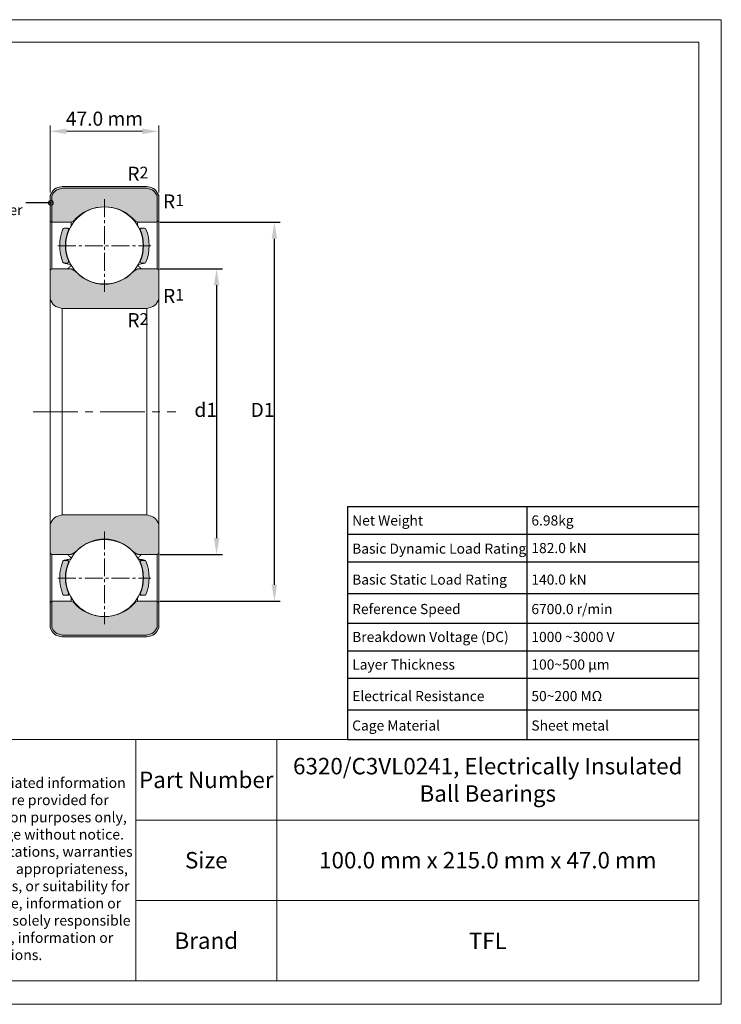
# Model space of a CAD drawing. Units: millimetres. Extents: x 2457 to 2744, y 1109 to 1319.
# Drawn here: x 2594 to 2744, y 1109 to 1319 of the extents above; entities that cross this region are included whole.
import ezdxf
from ezdxf import colors
from ezdxf.entities.mleader import LeaderData, LeaderLine
from ezdxf.math import Vec2, Vec3

# ---------------------------------------------------------------- set-up
doc = ezdxf.new("R2010")
doc.units = ezdxf.units.MM
doc.linetypes.add('CENTER2', pattern=[28.575000000000003, 19.05, -3.175, 3.175, -3.175])
doc.layers.add('6文字层', color=3, linetype='Continuous')
for name, color, linetype, lineweight in [('中心线', 30, 'CENTER2', 13), ('剖面线', 130, 'Continuous', 13), ('标注', 18, 'Continuous', 13), ('粗实线', 7, 'Continuous', 20)]:
    doc.layers.add(name, color=color, linetype=linetype, lineweight=lineweight)
doc.layers.add('隐藏', color=7, linetype='Continuous', true_color=0x000000)
doc.styles.get("Standard").update_dxf_attribs({"font": 'arial.ttf'})
doc.styles.add('标准', font='bahnschrift.ttf', dxfattribs={"height": 3})
doc.dimstyles.new('标注样式1', dxfattribs={"dimtxt": 3, "dimasz": 3.5, "dimexe": 1.25, "dimexo": 0.625, "dimgap": 0.8, "dimtad": 3, "dimtih": 1, "dimtoh": 1, "dimdec": 3, "dimdsep": 46, "dimtxsty": '标准', "dimcen": 0, "dimadec": 0, "dimazin": 0, "dimtol": 1, "dimtm": 1e-09, "dimtfac": 0.7070000000000001, "dimtdec": 3, "dimtmove": 0, "dimatfit": 3, "dimfxl": 1, "dimtfill": 1, "dimarcsym": 0})

# ---------------------------------------------------------------- blocks, each defined once
blk = doc.blocks.new('*D31')
at = {"layer": 'Defpoints', "color": 0, "transparency": 16777216}
for p in [(2623.654498918522, 1266.087572782089), (2623.654498918522, 1205.205987055579), (2636.358144883879, 1205.205987055579)]:
    blk.add_point(p, dxfattribs=at)
at = {"layer": '粗实线', "color": 0, "lineweight": -2, "transparency": 16777216}
for p, q in [((2624.279498918522, 1266.087572782089), (2637.608144883879, 1266.087572782089)), ((2636.358144883879, 1262.587572782089), (2636.358144883879, 1208.705987055579)), ((2624.279498918522, 1205.205987055579), (2637.608144883879, 1205.205987055579))]:
    blk.add_line(p, q, dxfattribs=at)
at = {"layer": '粗实线', "color": 0, "transparency": 16777216}
for points in [[(2635.774811550545, 1262.587572782089), (2636.941478217212, 1262.587572782089), (2636.358144883879, 1266.087572782089)], [(2635.774811550545, 1208.705987055579), (2636.941478217212, 1208.705987055579), (2636.358144883879, 1205.205987055579)]]:
    blk.add_solid(points, dxfattribs=at)
at = {"layer": '粗实线', "color": 0, "transparency": 16777216, "insert": (2634.036480509738, 1235.646779918833), "char_height": 3, "attachment_point": 5, "style": '标准', "bg_fill": 3, "box_fill_scale": 1.1, "bg_fill_color": 256, "bg_fill_true_color": 13158600, "bg_fill_transparency": 0}
blk.add_mtext('d1', dxfattribs=at)
blk = doc.blocks.new('*D32')
at = {"layer": 'Defpoints', "color": 0, "transparency": 16777216}
for p in [(2623.654498918521, 1276.005987055579), (2648.669607068058, 1276.005987055579), (2623.654498918521, 1195.285987055579)]:
    blk.add_point(p, dxfattribs=at)
at = {"layer": '粗实线', "color": 0, "lineweight": -2, "transparency": 16777216}
for p, q in [((2624.279498918521, 1276.005987055579), (2649.919607068058, 1276.005987055579)), ((2648.669607068058, 1198.785987055579), (2648.669607068058, 1272.505987055579)), ((2624.279498918521, 1195.285987055579), (2649.919607068058, 1195.285987055579))]:
    blk.add_line(p, q, dxfattribs=at)
at = {"layer": '粗实线', "color": 0, "transparency": 16777216}
for points in [[(2648.086273734724, 1272.505987055579), (2649.252940401391, 1272.505987055579), (2648.669607068058, 1276.005987055579)], [(2648.086273734724, 1198.785987055579), (2649.252940401391, 1198.785987055579), (2648.669607068058, 1195.285987055579)]]:
    blk.add_solid(points, dxfattribs=at)
at = {"layer": '粗实线', "color": 0, "transparency": 16777216, "insert": (2646.151931689791, 1235.645987055578), "char_height": 3, "attachment_point": 5, "style": '标准', "bg_fill": 3, "box_fill_scale": 1.1, "bg_fill_color": 256, "bg_fill_true_color": 13158600, "bg_fill_transparency": 0}
blk.add_mtext('D1', dxfattribs=at)
blk = doc.blocks.new('_DotSmall')
at = {"color": 0, "linetype": 'ByBlock', "const_width": 0.5}
blk.add_lwpolyline([(-0.0625, 0, 1), (0.0625, 0, 1)], format="xyb", close=True, dxfattribs=at)

msp = doc.modelspace()

# ---------------------------------------------------------------- hatches: boundary and pattern name
at = {"layer": '剖面线', "linetype": 'Continuous', "lineweight": 13}
h = msp.add_hatch(color=1, dxfattribs=at)
edge = h.paths.add_edge_path(flags=0)
edge.add_line((2601.275836718861, 1188.83620857824), (2600.854498918521, 1189.565987055579))
edge.add_line((2600.854498918521, 1189.565987055579), (2600.854498918521, 1194.885987055579))
edge.add_arc((2601.460454581124, 1194.680031392975), 0.6400000000000043, 108.77216255191439, 161.2278374480881, ccw=False)
edge.add_line((2601.25449891852, 1195.285987055579), (2601.25449891852, 1189.673166732551))
edge.add_line((2601.25449891852, 1189.673166732551), (2601.622246880374, 1189.03620857824))
edge.add_arc((2603.007887526429, 1189.83620857824), 1.599999999999991, 209.9999999999996, 254.9999999999993)
edge.add_line((2602.593777054266, 1188.290727256178), (2603.507159917555, 1188.045987055579))
edge.add_line((2603.507159917556, 1188.045987055579), (2621.401837919486, 1188.045987055579))
edge.add_line((2621.401837919485, 1188.045987055579), (2622.315220782775, 1188.290727256178))
edge.add_arc((2621.901110310612, 1189.83620857824), 1.599999999999991, 284.9999999999998, 329.9999999999998)
edge.add_line((2623.286750956667, 1189.03620857824), (2623.654498918521, 1189.673166732551))
edge.add_line((2623.654498918521, 1189.673166732551), (2623.654498918521, 1195.285987055579))
edge.add_arc((2623.448543255917, 1194.680031392975), 0.6400000000000043, 18.772162551912515, 71.22783744808629, ccw=False)
edge.add_line((2624.05449891852, 1194.885987055579), (2624.05449891852, 1189.565987055579))
edge.add_line((2624.05449891852, 1189.565987055579), (2623.63316111818, 1188.83620857824))
edge.add_arc((2621.901110310612, 1189.83620857824), 2.000000000000001, 285.0000000000006, 329.9999999999998, ccw=False)
edge.add_line((2622.418748400817, 1187.904356925662), (2621.454498918521, 1187.645987055579))
edge.add_line((2621.454498918521, 1187.645987055579), (2603.454498918521, 1187.645987055579))
edge.add_line((2603.454498918521, 1187.645987055579), (2602.490249436225, 1187.904356925662))
edge.add_arc((2603.007887526429, 1189.83620857824), 2.000000000000001, 210, 254.9999999999999, ccw=False)
edge = h.paths.add_edge_path(flags=0)
edge.add_line((2621.454498918521, 1283.645987055579), (2622.418748400817, 1283.387617185495))
edge.add_arc((2621.901110310612, 1281.455765532917), 2.000000000000001, 30.000000000000227, 74.99999999999932, ccw=False)
edge.add_line((2623.63316111818, 1282.455765532917), (2624.05449891852, 1281.725987055579))
edge.add_line((2624.05449891852, 1281.725987055579), (2624.05449891852, 1276.405987055579))
edge.add_arc((2623.448543255917, 1276.611942718182), 0.6400000000000043, 288.7721625519137, 341.22783744808754, ccw=False)
edge.add_line((2623.654498918521, 1276.005987055579), (2623.654498918521, 1281.618807378606))
edge.add_line((2623.654498918521, 1281.618807378606), (2623.286750956667, 1282.255765532917))
edge.add_arc((2621.901110310612, 1281.455765532917), 1.599999999999991, 30.00000000000017, 75.00000000000021)
edge.add_line((2622.315220782776, 1283.00124685498), (2621.401837919486, 1283.245987055579))
edge.add_line((2621.401837919485, 1283.245987055579), (2603.507159917555, 1283.245987055579))
edge.add_line((2603.507159917556, 1283.245987055579), (2602.593777054266, 1283.00124685498))
edge.add_arc((2603.007887526429, 1281.455765532917), 1.599999999999991, 105.0000000000006, 150.0000000000004)
edge.add_line((2601.622246880374, 1282.255765532917), (2601.25449891852, 1281.618807378607))
edge.add_line((2601.25449891852, 1281.618807378606), (2601.25449891852, 1276.005987055579))
edge.add_arc((2601.460454581124, 1276.611942718182), 0.6400000000000043, 198.7721625519119, 251.2278374480856, ccw=False)
edge.add_line((2600.854498918521, 1276.405987055579), (2600.854498918521, 1281.725987055579))
edge.add_line((2600.854498918521, 1281.725987055579), (2601.275836718861, 1282.455765532917))
edge.add_arc((2603.007887526429, 1281.455765532917), 2.000000000000001, 105.00000000000011, 150, ccw=False)
edge.add_line((2602.490249436225, 1283.387617185495), (2603.454498918521, 1283.645987055579))
edge.add_line((2603.454498918521, 1283.645987055579), (2621.454498918521, 1283.645987055579))
at = {"layer": '剖面线', "linetype": 'Continuous', "lineweight": 13, "true_color": 0x99d6ea}
h = msp.add_hatch(color=141, dxfattribs=at)
edge = h.paths.add_edge_path(flags=0)
edge.add_line((2619.04778242148, 1276.265197375239), (2619.52778242148, 1276.005987055579))
edge.add_line((2619.52778242148, 1276.005987055579), (2623.65449891852, 1276.005987055579))
edge.add_line((2623.654498918521, 1276.005987055579), (2623.654498918521, 1281.618807378606))
edge.add_line((2623.654498918521, 1281.618807378606), (2623.286750956667, 1282.255765532917))
edge.add_arc((2621.901110310612, 1281.455765532917), 1.599999999999991, 30.00000000000017, 75.00000000000021)
edge.add_line((2622.315220782776, 1283.00124685498), (2621.401837919486, 1283.245987055579))
edge.add_line((2621.401837919485, 1283.245987055579), (2603.507159917555, 1283.245987055579))
edge.add_line((2603.507159917556, 1283.245987055579), (2602.593777054266, 1283.00124685498))
edge.add_arc((2603.007887526429, 1281.455765532917), 1.599999999999991, 105.0000000000001, 150.0000000000004)
edge.add_line((2601.622246880374, 1282.255765532917), (2601.25449891852, 1281.618807378607))
edge.add_line((2601.25449891852, 1281.618807378606), (2601.25449891852, 1276.005987055579))
edge.add_line((2601.25449891852, 1276.005987055579), (2605.38121541556, 1276.005987055579))
edge.add_line((2605.381215415561, 1276.005987055579), (2605.861215415561, 1276.265197375239))
edge.add_arc((2612.454498918521, 1270.644387055579), 8.664, 40.44777377537531, 139.5522262246247, ccw=False)
edge = h.paths.add_edge_path(flags=0)
edge.add_line((2623.654498918521, 1189.673166732551), (2623.654498918521, 1195.285987055579))
edge.add_line((2623.654498918521, 1195.285987055579), (2619.527782421481, 1195.285987055579))
edge.add_line((2619.52778242148, 1195.285987055579), (2619.04778242148, 1195.026776735919))
edge.add_arc((2612.454498918521, 1200.647587055579), 8.664, 220.4477737753754, 319.55222622462463, ccw=False)
edge.add_line((2605.861215415561, 1195.026776735919), (2605.381215415561, 1195.285987055579))
edge.add_line((2605.381215415561, 1195.285987055579), (2601.254498918521, 1195.285987055579))
edge.add_line((2601.25449891852, 1195.285987055579), (2601.25449891852, 1189.673166732551))
edge.add_line((2601.25449891852, 1189.673166732551), (2601.622246880374, 1189.03620857824))
edge.add_arc((2603.007887526429, 1189.83620857824), 1.599999999999991, 209.9999999999996, 254.9999999999998)
edge.add_line((2602.593777054266, 1188.290727256178), (2603.507159917555, 1188.045987055579))
edge.add_line((2603.507159917556, 1188.045987055579), (2621.401837919486, 1188.045987055579))
edge.add_line((2621.401837919485, 1188.045987055579), (2622.315220782775, 1188.290727256178))
edge.add_arc((2621.901110310612, 1189.83620857824), 1.599999999999991, 284.9999999999998, 329.9999999999998)
edge.add_line((2623.286750956667, 1189.03620857824), (2623.654498918521, 1189.673166732551))
h = msp.add_hatch(color=141, dxfattribs=at)
edge = h.paths.add_edge_path(flags=0)
edge.add_arc((2612.51849891852, 1271.045987055579), 9.584000000000001, 158.4685372812903, 201.5314627187096)
edge.add_arc((2603.900976304683, 1267.645987055579), 0.3200000000000001, 201.5314627187092, 270)
edge.add_line((2603.900976304683, 1267.325987055579), (2604.50603263154, 1267.325987055579))
edge.add_arc((2604.50603263154, 1267.645987055579), 0.3200000000000001, 270.0000000000495, 382.9933943142689)
edge.add_arc((2612.51849891852, 1271.045987055579), 8.384000000000002, 157.0066056857022, 202.9933943142978, ccw=False)
edge.add_arc((2604.50603263154, 1274.445987055579), 0.3200000000000001, 337.0066056857017, 450)
edge.add_line((2604.50603263154, 1274.765987055579), (2603.900976304683, 1274.765987055579))
edge.add_arc((2603.900976304683, 1274.445987055579), 0.3200000000000001, 90, 158.468537281291)
edge = h.paths.add_edge_path(flags=0)
edge.add_arc((2612.51849891852, 1200.245987055579), 8.384000000000002, 157.0066056857022, 202.9933943142978)
edge.add_arc((2604.50603263154, 1196.845987055579), 0.3200000000000001, -90, 22.993394314297404, ccw=False)
edge.add_line((2604.50603263154, 1196.525987055579), (2603.900976304683, 1196.525987055579))
edge.add_arc((2603.900976304683, 1196.845987055579), 0.3200000000000001, 201.5314627187092, 270.0000000000002, ccw=False)
edge.add_arc((2612.51849891852, 1200.245987055579), 9.584000000000001, 158.4685372812905, 201.5314627187097, ccw=False)
edge.add_arc((2603.900976304683, 1203.645987055579), 0.3200000000000001, 89.99999999994662, 158.4685372812601, ccw=False)
edge.add_line((2603.900976304683, 1203.965987055579), (2604.50603263154, 1203.965987055579))
edge.add_arc((2604.50603263154, 1203.645987055579), 0.3200000000000001, -22.993394314298314, 90, ccw=False)
h = msp.add_hatch(color=141, dxfattribs=at)
edge = h.paths.add_edge_path(flags=0)
edge.add_arc((2612.390498918521, 1271.045987055579), 8.384000000000002, 337.0066056857022, 382.9933943142978)
edge.add_arc((2620.402965205501, 1274.445987055579), 0.3200000000000001, 90.00000000000028, 202.9933943142973, ccw=False)
edge.add_line((2620.402965205501, 1274.765987055579), (2621.008021532358, 1274.765987055579))
edge.add_arc((2621.008021532358, 1274.445987055579), 0.3200000000000001, 21.53146271870918, 90, ccw=False)
edge.add_arc((2612.390498918521, 1271.045987055579), 9.584000000000001, -21.531462718709577, 21.531462718709577, ccw=False)
edge.add_arc((2621.008021532358, 1267.645987055579), 0.3200000000000001, 269.99999999994657, 338.46853728126, ccw=False)
edge.add_line((2621.008021532358, 1267.325987055579), (2620.402965205501, 1267.325987055579))
edge.add_arc((2620.402965205501, 1267.645987055579), 0.3200000000000001, 157.0066056857017, 270, ccw=False)
edge = h.paths.add_edge_path(flags=0)
edge.add_arc((2612.390498918521, 1200.245987055579), 9.584000000000001, 338.4685372812904, 381.5314627187095)
edge.add_arc((2621.008021532358, 1203.645987055579), 0.3200000000000001, 21.53146271870924, 90)
edge.add_line((2621.008021532358, 1203.965987055579), (2620.402965205501, 1203.965987055579))
edge.add_arc((2620.402965205501, 1203.645987055579), 0.3200000000000001, 90.00000000004947, 202.9933943142689)
edge.add_arc((2612.390498918521, 1200.245987055579), 8.384000000000002, -22.993394314297802, 22.993394314297802, ccw=False)
edge.add_arc((2620.402965205501, 1196.845987055579), 0.3200000000000001, 157.0066056857016, 269.9999999999998)
edge.add_line((2620.402965205501, 1196.525987055579), (2621.008021532358, 1196.525987055579))
edge.add_arc((2621.008021532358, 1196.845987055579), 0.3200000000000001, 270, 338.4685372812909)
at = {"layer": '剖面线', "true_color": 0x99d6ea}
h = msp.add_hatch(color=141, dxfattribs=at)
h.dxf.hatch_style = 1
h.paths.add_polyline_path([(2624.05449891852, 1265.685987055578, 0.2329633867786935), (2623.65449891852, 1266.085987055579), (2619.58223970655, 1266.085987055579), (2618.699659605004, 1265.605987055579, -0.02876419074840714), (2617.99592951985, 1264.927362055577, -0.3855277010029746), (2606.913068317191, 1264.927362055577, -0.02876419074840854), (2606.209338232037, 1265.605987055579), (2605.326758130491, 1266.085987055579), (2601.254498918521, 1266.085987055579, 0.2329633867784188), (2600.854498918521, 1265.685987055579), (2600.854498918521, 1259.565987055579), (2601.275836718861, 1258.836208578241, 0.1989123673796745), (2602.490249436225, 1257.904356925662), (2603.454498918521, 1257.645987055579), (2621.454498918521, 1257.645987055579), (2622.418748400817, 1257.904356925662, 0.1989123673796671), (2623.63316111818, 1258.836208578241), (2624.05449891852, 1259.565987055579)])
h.paths.add_polyline_path([(2624.05449891852, 1211.725987055579), (2623.63316111818, 1212.455765532917, 0.1989123673796655), (2622.418748400817, 1213.387617185495), (2621.454498918521, 1213.645987055579), (2603.454498918521, 1213.645987055579), (2602.490249436225, 1213.387617185495, 0.1989123673796747), (2601.275836718861, 1212.455765532917), (2600.854498918521, 1211.725987055579), (2600.854498918521, 1205.605987055579, 0.2329633867784151), (2601.254498918521, 1205.205987055579), (2605.326758130491, 1205.205987055579), (2606.209338232037, 1205.685987055579, -0.02876419074829088), (2606.913068317188, 1206.364612055578, -0.3855277010032362), (2617.995929519853, 1206.364612055578, -0.02876419074829035), (2618.699659605004, 1205.685987055579), (2619.58223970655, 1205.205987055579), (2623.654498918521, 1205.205987055579, 0.2329633867786568), (2624.05449891852, 1205.605987055579)])

# ---------------------------------------------------------------- linework, layer by layer
for p, q in [((2664.280580492392, 1215.413046107099), (2739.131402398286, 1215.413046107099)), ((2664.280580492392, 1215.413046107099), (2664.280580492392, 1190.59194222447)), ((2702.476767032275, 1215.413046107099), (2702.476767032275, 1190.59194222447)), ((2664.280580492392, 1209.5341981071), (2739.131402398286, 1209.5341981071)), ((2664.280580492392, 1203.6553501071), (2739.131402398286, 1203.6553501071)), ((2664.280580492392, 1196.909393330014), (2739.131402398286, 1196.909393330014)), ((2664.280580492392, 1190.59194222447), (2739.131402398286, 1190.59194222447)), ((2664.280580492392, 1190.59194222447), (2664.280580492392, 1165.77083834184)), ((2702.476767032275, 1190.59194222447), (2702.476767032275, 1165.77083834184)), ((2664.280580492392, 1184.71309422447), (2739.131402398286, 1184.71309422447)), ((2664.280580492392, 1178.83424622447), (2739.131402398286, 1178.83424622447)), ((2664.280580492392, 1172.088289447384), (2739.131402398286, 1172.088289447384)), ((2664.280580492392, 1165.77083834184), (2739.131402398286, 1165.77083834184)), ((2664.280580492393, 1165.77083834184), (2739.131402398286, 1165.77083834184))]:
    msp.add_line(p, q)
at = {"layer": '中心线', "ltscale": 0.2}
for p, q in [((2612.454498918521, 1280.902187055579), (2612.454498918521, 1261.189787055579)), ((2602.548498918521, 1270.996187055579), (2622.360498918521, 1270.996187055579)), ((2612.454498918521, 1210.102187055579), (2612.454498918521, 1190.389787055579)), ((2602.548498918521, 1200.196187055579), (2622.360498918521, 1200.196187055579))]:
    msp.add_line(p, q, dxfattribs=at)
at = {"layer": '中心线', "ltscale": 0.5}
msp.add_line((2597.254498918521, 1235.645987055579), (2627.654498918521, 1235.645987055579), dxfattribs=at)
at = {"layer": '粗实线'}
for p, q in [((2600.854498918521, 1282.350987055579), (2600.854498918521, 1296.643481412523)), ((2624.05449891852, 1282.350987055579), (2624.05449891852, 1296.643481412523)), ((2604.354498918521, 1295.393481412523), (2620.55449891852, 1295.393481412523)), ((2600.854498918521, 1281.725987055579), (2601.275836718861, 1282.455765532917)), ((2601.622246880374, 1282.255765532917), (2601.25449891852, 1281.618807378606)), ((2601.622246880374, 1282.255765532917), (2601.25449891852, 1281.618807378606)), ((2602.490249436225, 1283.387617185495), (2603.454498918521, 1283.645987055579)), ((2603.507159917556, 1283.245987055579), (2602.593777054266, 1283.00124685498)), ((2603.507159917556, 1283.245987055579), (2602.593777054266, 1283.00124685498)), ((2603.454498918521, 1283.645987055579), (2621.454498918521, 1283.645987055579)), ((2621.401837919485, 1283.245987055579), (2603.507159917556, 1283.245987055579)), ((2621.401837919485, 1283.245987055579), (2603.507159917556, 1283.245987055579)), ((2622.315220782776, 1283.00124685498), (2621.401837919485, 1283.245987055579)), ((2622.315220782776, 1283.00124685498), (2621.401837919485, 1283.245987055579)), ((2621.454498918521, 1283.645987055579), (2622.418748400817, 1283.387617185495)), ((2623.654498918521, 1281.618807378606), (2623.286750956667, 1282.255765532917)), ((2623.654498918521, 1281.618807378606), (2623.286750956667, 1282.255765532917)), ((2623.63316111818, 1282.455765532917), (2624.05449891852, 1281.725987055579)), ((2600.854498918521, 1276.405987055579), (2600.854498918521, 1281.725987055579)), ((2601.25449891852, 1281.618807378606), (2601.25449891852, 1276.005987055579)), ((2601.25449891852, 1281.618807378606), (2601.25449891852, 1276.005987055579)), ((2623.654498918521, 1276.005987055579), (2623.654498918521, 1281.618807378606)), ((2623.654498918521, 1276.005987055579), (2623.654498918521, 1281.618807378606)), ((2624.05449891852, 1281.725987055579), (2624.05449891852, 1276.405987055579)), ((2600.854498918521, 1265.68809772246), (2600.854498918521, 1276.405987055579)), ((2601.25449891852, 1266.087572782088), (2601.25449891852, 1276.005987055579)), ((2601.25449891852, 1266.087572782088), (2601.25449891852, 1276.005987055579)), ((2601.25449891852, 1276.005987055579), (2605.381215415561, 1276.005987055579)), ((2605.381215415561, 1276.005987055579), (2605.861215415561, 1276.265197375239)), ((2605.381215415561, 1275.302194513052), (2605.381215415561, 1276.005987055579)), ((2605.861215415561, 1276.013288432327), (2605.861215415561, 1276.265197375239)), ((2619.04778242148, 1276.265197375239), (2619.52778242148, 1276.005987055579)), ((2619.04778242148, 1276.013288432327), (2619.04778242148, 1276.265197375239)), ((2619.52778242148, 1275.302194513052), (2619.52778242148, 1276.005987055579)), ((2619.52778242148, 1276.005987055579), (2623.654498918521, 1276.005987055579)), ((2623.654498918521, 1266.087572782088), (2623.654498918521, 1276.005987055579)), ((2623.654498918521, 1266.087572782088), (2623.654498918521, 1276.005987055579)), ((2624.05449891852, 1265.68809772246), (2624.05449891852, 1276.405987055579)), ((2603.900976304683, 1274.765987055579), (2604.50603263154, 1274.765987055579)), ((2620.402965205501, 1274.765987055579), (2621.008021532358, 1274.765987055579)), ((2604.50603263154, 1267.325987055579), (2603.900976304683, 1267.325987055579)), ((2621.008021532358, 1267.325987055579), (2620.402965205501, 1267.325987055579)), ((2600.854498918521, 1265.685987055579), (2600.854498918521, 1259.565987055579)), ((2601.25449891852, 1266.085987055579), (2605.326758130491, 1266.085987055579)), ((2605.326758130491, 1266.085987055579), (2606.209338232037, 1265.605987055579)), ((2618.699659605004, 1265.605987055579), (2619.58223970655, 1266.085987055579)), ((2619.58223970655, 1266.085987055579), (2623.654498918521, 1266.085987055579)), ((2624.05449891852, 1259.565987055579), (2624.05449891852, 1265.685987055578)), ((2600.854498918521, 1211.725987055579), (2600.854498918521, 1259.565987055579)), ((2600.854498918521, 1259.565987055579), (2601.275836718861, 1258.83620857824)), ((2623.63316111818, 1258.83620857824), (2624.05449891852, 1259.565987055579)), ((2624.05449891852, 1211.725987055579), (2624.05449891852, 1259.565987055579)), ((2602.490249436225, 1257.904356925662), (2603.454498918521, 1257.645987055579)), ((2603.454498918521, 1213.645987055579), (2603.454498918521, 1257.645987055579)), ((2603.454498918521, 1257.645987055579), (2621.454498918521, 1257.645987055579)), ((2621.454498918521, 1257.645987055579), (2622.418748400817, 1257.904356925662)), ((2621.454498918521, 1213.645987055579), (2621.454498918521, 1257.645987055579)), ((2603.454498918521, 1213.645987055579), (2602.490249436225, 1213.387617185495)), ((2621.454498918521, 1213.645987055579), (2603.454498918521, 1213.645987055579)), ((2622.418748400817, 1213.387617185495), (2621.454498918521, 1213.645987055579)), ((2601.275836718861, 1212.455765532917), (2600.854498918521, 1211.725987055579)), ((2600.854498918521, 1211.725987055579), (2600.854498918521, 1205.605987055579)), ((2624.05449891852, 1211.725987055579), (2623.63316111818, 1212.455765532917)), ((2624.05449891852, 1205.60598705558), (2624.05449891852, 1211.725987055579)), ((2600.854498918521, 1194.885987055579), (2600.854498918521, 1205.606580975214)), ((2601.25449891852, 1195.285987055579), (2601.25449891852, 1205.207003087657)), ((2601.25449891852, 1195.285987055579), (2601.25449891852, 1205.207003087657)), ((2605.326758130491, 1205.205987055579), (2601.25449891852, 1205.205987055579)), ((2606.209338232037, 1205.685987055579), (2605.326758130491, 1205.205987055579)), ((2619.58223970655, 1205.205987055579), (2618.699659605004, 1205.685987055579)), ((2623.654498918521, 1205.205987055579), (2619.58223970655, 1205.205987055579)), ((2623.654498918521, 1195.285987055579), (2623.654498918521, 1205.207003087657)), ((2623.654498918521, 1195.285987055579), (2623.654498918521, 1205.207003087657)), ((2624.05449891852, 1194.885987055579), (2624.05449891852, 1205.606580975214)), ((2603.900976304683, 1203.965987055579), (2604.50603263154, 1203.965987055579)), ((2620.402965205501, 1203.965987055579), (2621.008021532358, 1203.965987055579)), ((2604.50603263154, 1196.525987055579), (2603.900976304683, 1196.525987055579)), ((2605.381215415561, 1195.285987055579), (2605.381215415561, 1195.990516524051)), ((2619.52778242148, 1195.285987055579), (2619.52778242148, 1195.990516524051)), ((2621.008021532358, 1196.525987055579), (2620.402965205501, 1196.525987055579)), ((2600.854498918521, 1189.565987055579), (2600.854498918521, 1194.885987055579)), ((2601.25449891852, 1195.285987055579), (2601.25449891852, 1189.673166732551)), ((2601.25449891852, 1195.285987055579), (2601.25449891852, 1189.673166732551)), ((2605.381215415561, 1195.285987055579), (2601.25449891852, 1195.285987055579)), ((2605.861215415561, 1195.026776735919), (2605.381215415561, 1195.285987055579)), ((2605.861215415561, 1195.026776735919), (2605.861215415561, 1195.27912930639)), ((2619.52778242148, 1195.285987055579), (2619.04778242148, 1195.026776735919)), ((2619.04778242148, 1195.026776735919), (2619.04778242148, 1195.27912930639)), ((2623.654498918521, 1195.285987055579), (2619.52778242148, 1195.285987055579)), ((2623.654498918521, 1189.673166732551), (2623.654498918521, 1195.285987055579)), ((2623.654498918521, 1189.673166732551), (2623.654498918521, 1195.285987055579)), ((2624.05449891852, 1194.885987055579), (2624.05449891852, 1189.565987055579)), ((2601.25449891852, 1189.673166732551), (2601.622246880374, 1189.03620857824)), ((2601.25449891852, 1189.673166732551), (2601.622246880374, 1189.03620857824)), ((2623.286750956667, 1189.03620857824), (2623.654498918521, 1189.673166732551)), ((2623.286750956667, 1189.03620857824), (2623.654498918521, 1189.673166732551)), ((2601.275836718861, 1188.83620857824), (2600.854498918521, 1189.565987055579)), ((2603.454498918521, 1187.645987055579), (2602.490249436225, 1187.904356925662)), ((2602.593777054266, 1188.290727256178), (2603.507159917556, 1188.045987055579)), ((2602.593777054266, 1188.290727256178), (2603.507159917556, 1188.045987055579)), ((2621.454498918521, 1187.645987055579), (2603.454498918521, 1187.645987055579)), ((2603.507159917556, 1188.045987055579), (2621.401837919485, 1188.045987055579)), ((2603.507159917556, 1188.045987055579), (2621.401837919485, 1188.045987055579)), ((2621.401837919485, 1188.045987055579), (2622.315220782776, 1188.290727256178)), ((2621.401837919485, 1188.045987055579), (2622.315220782776, 1188.290727256178)), ((2622.418748400817, 1187.904356925662), (2621.454498918521, 1187.645987055579)), ((2624.05449891852, 1189.565987055579), (2623.63316111818, 1188.83620857824)), ((2462.131402398287, 1165.77083834184), (2739.131402398286, 1165.77083834184)), ((2619.131402398287, 1114.373824512626), (2619.131402398287, 1165.77083834184)), ((2649.183080017369, 1114.373824512626), (2649.183080017369, 1165.77083834184)), ((2619.131402398287, 1148.641106087849), (2739.131402398287, 1148.641106087849)), ((2619.131402398287, 1131.514003582571), (2739.131402398287, 1131.514003582571))]:
    msp.add_line(p, q, dxfattribs=at)
for points in [[(2457.131402398287, 1319.173824512626), (2743.931402398287, 1319.173824512626), (2743.931402398287, 1109.373824512626), (2457.131402398287, 1109.373824512626)], [(2462.131402398287, 1314.373824512626), (2739.131402398287, 1314.373824512626), (2739.131402398287, 1114.373824512626), (2462.131402398287, 1114.373824512626)]]:
    msp.add_lwpolyline(points, close=True, dxfattribs=at)
at = {"layer": '粗实线', "extrusion": (0, 0, -1)}
for centre in [(-2612.454498918521, 1271.045987055579), (-2612.454498918521, 1200.245987055579)]:
    msp.add_circle(centre, 8.255, dxfattribs=at)
for centre, radius, start, end in [((-2603.007887526429, 1281.455765532917), 2.000000000000001, 29.99999999999843, 75.00000000000556), ((-2621.901110310612, 1281.455765532917), 2.000000000000001, 104.9999999999945, 150.0000000000016), ((-2612.454498918521, 1270.644387055579), 8.664, 40.44777377536956, 139.5522262246304), ((-2601.460454581124, 1276.611942718182), 0.6400000000000043, 288.7721625519113, 341.2278374480871), ((-2623.448543255917, 1276.611942718182), 0.6400000000000043, 198.7721625519129, 251.2278374480887), ((-2612.51849891852, 1271.045987055579), 8.384000000000002, 337.0066056856983, 22.99339431430165), ((-2612.390498918521, 1271.045987055579), 8.384000000000002, 157.0066056856984, 202.9933943143017), ((-2612.51849891852, 1200.245987055579), 8.384000000000002, 337.0066056856983, 22.99339431430165), ((-2612.390498918521, 1200.245987055579), 8.384000000000002, 157.0066056856984, 202.9933943143017), ((-2601.460454581124, 1194.680031392975), 0.6400000000000043, 18.7721625519129, 71.22783744808872), ((-2612.454498918521, 1200.647587055579), 8.664, 220.4477737753694, 319.5522262246304), ((-2623.448543255917, 1194.680031392975), 0.6400000000000043, 108.7721625519113, 161.2278374480871), ((-2603.007887526429, 1189.83620857824), 2.000000000000001, 284.9999999999944, 330.0000000000015), ((-2621.901110310612, 1189.83620857824), 2.000000000000001, 209.9999999999984, 255.0000000000056)]:
    msp.add_arc(centre, radius, start, end, dxfattribs=at)
at = {"layer": '粗实线'}
for centre, radius, start, end in [((2603.007887526429, 1281.455765532917), 1.599999999999991, 104.9999999999945, 150.0000000000016), ((2603.007887526429, 1281.455765532917), 1.599999999999991, 104.9999999999945, 150.0000000000016), ((2621.901110310612, 1281.455765532917), 1.599999999999991, 29.99999999999843, 75.00000000000556), ((2621.901110310612, 1281.455765532917), 1.599999999999991, 29.99999999999843, 75.00000000000556), ((2612.51849891852, 1271.045987055579), 9.584000000000001, 158.4685372812895, 201.5314627187105), ((2603.900976304683, 1274.445987055579), 0.3200000000000001, 90, 158.4685372812895), ((2604.50603263154, 1274.445987055579), 0.3200000000000001, 337.0066056856983, 90), ((2620.402965205501, 1274.445987055579), 0.3200000000000001, 90, 202.9933943143017), ((2621.008021532358, 1274.445987055579), 0.3200000000000001, 21.53146271871049, 90), ((2612.390498918521, 1271.045987055579), 9.584000000000001, 338.4685372812895, 21.53146271871049), ((2603.900976304683, 1267.645987055579), 0.3200000000000001, 201.5314627187105, 270), ((2604.50603263154, 1267.645987055579), 0.3200000000000001, 270.0000000000521, 22.99339431426752), ((2620.402965205501, 1267.645987055579), 0.3200000000000001, 157.0066056856984, 270), ((2621.008021532358, 1267.645987055579), 0.3200000000000001, 269.9999999999479, 338.4685372812661), ((2601.460454581124, 1265.480031392975), 0.6400000000000027, 108.7721625519113, 161.2278374480759), ((2612.454498918521, 1271.377987055579), 8.504000000000003, 222.7452149838366, 317.2547850161633), ((2623.448543255917, 1265.480031392975), 0.6400000000000022, 18.77216255184169, 71.22783744808872), ((2603.007887526429, 1259.83620857824), 1.999999999999999, 209.9999999999984, 255.0000000000056), ((2621.901110310612, 1259.83620857824), 1.999999999999999, 284.9999999999944, 330.0000000000015), ((2603.007887526429, 1211.455765532917), 1.999999999999999, 104.9999999999945, 150.0000000000016), ((2621.901110310612, 1211.455765532917), 1.999999999999999, 29.99999999999843, 75.00000000000556), ((2621.901110310612, 1211.455765532917), 1.999999999999999, 29.99999999999843, 75.00000000000556), ((2612.454498918521, 1199.913987055579), 8.504000000000003, 42.74521498383665, 137.2547850161633), ((2601.460454581124, 1205.811942718183), 0.6400000000000027, 198.7721625519241, 251.2278374480887), ((2623.448543255917, 1205.811942718183), 0.6400000000000022, 288.7721625519113, 341.2278374481581), ((2612.51849891852, 1200.245987055579), 9.584000000000001, 158.4685372812895, 201.5314627187105), ((2603.900976304683, 1203.645987055579), 0.3200000000000001, 89.99999999994789, 158.4685372812661), ((2604.50603263154, 1203.645987055579), 0.3200000000000001, 337.0066056856983, 90), ((2620.402965205501, 1203.645987055579), 0.3200000000000001, 90.00000000005213, 202.9933943142675), ((2621.008021532358, 1203.645987055579), 0.3200000000000001, 21.53146271871049, 90), ((2612.390498918521, 1200.245987055579), 9.584000000000001, 338.4685372812895, 21.53146271871049), ((2603.900976304683, 1196.845987055579), 0.3200000000000001, 201.5314627187105, 270), ((2604.50603263154, 1196.845987055579), 0.3200000000000001, 270, 22.99339431430165), ((2620.402965205501, 1196.845987055579), 0.3200000000000001, 157.0066056856984, 270), ((2621.008021532358, 1196.845987055579), 0.3200000000000001, 270, 338.4685372812895), ((2603.007887526429, 1189.83620857824), 1.599999999999991, 209.9999999999984, 255.0000000000056), ((2603.007887526429, 1189.83620857824), 1.599999999999991, 209.9999999999984, 255.0000000000056), ((2621.901110310612, 1189.83620857824), 1.599999999999991, 284.9999999999944, 330.0000000000015), ((2621.901110310612, 1189.83620857824), 1.599999999999991, 284.9999999999944, 330.0000000000015)]:
    msp.add_arc(centre, radius, start, end, dxfattribs=at)
for points, knots in [([(2605.049932103748, 1274.650786502945), (2604.995985546808, 1274.662286067398), (2604.882139366295, 1274.687010128506), (2604.742232169248, 1274.718578728859), (2604.638942648887, 1274.742836862898), (2604.591224633351, 1274.75453678714), (2604.583810440719, 1274.756359101542), (2604.584243394337, 1274.756282181905)], [0, 0, 0, 0, 0.1752079658357613, 0.4036568452896596, 0.63095753475631, 0.8563298745836913, 1, 1, 1, 1]), ([(2620.324754442704, 1274.756282181905), (2620.325100480882, 1274.756349921385), (2620.31979432413, 1274.755041930101), (2620.280062853071, 1274.74525002978), (2620.18488801119, 1274.722776762316), (2620.047607629349, 1274.691600045813), (2619.929506758832, 1274.665830642503), (2619.867329282984, 1274.652552052882)], [0, 0, 0, 0, 0.1167050538533567, 0.3427556339340348, 0.567071449789849, 0.7944296831302249, 1, 1, 1, 1]), ([(2603.821701488378, 1267.335940318683), (2603.827719708759, 1267.334340259873), (2603.854669819072, 1267.327233713859), (2603.939734998216, 1267.30553440055), (2604.074467392864, 1267.272317001685), (2604.256209867668, 1267.229091802752), (2604.485060151337, 1267.176732603913), (2604.760238581066, 1267.116376548323), (2605.028827412566, 1267.060124242685), (2605.207288957595, 1267.024191418233), (2605.270455700796, 1267.011651760894)], [0, 0, 0, 0, 0.120195253853248, 0.2513959154583137, 0.3832438856286852, 0.5168680956649959, 0.6522597428609254, 0.7892445357432316, 0.9275319197172235, 1, 1, 1, 1]), ([(2619.637612101435, 1267.01146664398), (2619.733569016164, 1267.030513019503), (2619.94145073306, 1267.072684442446), (2620.230311272883, 1267.13397690947), (2620.496177102735, 1267.19302046391), (2620.715070822327, 1267.243713660832), (2620.885343164327, 1267.284697067424), (2621.006517086479, 1267.314950016172), (2621.065177935759, 1267.330074883506), (2621.084205273563, 1267.335140118195), (2621.087237184109, 1267.335918191358), (2621.087588972969, 1267.336009032712)], [0, 0, 0, 0, 0.109563861598458, 0.2481084446258948, 0.3860412699482644, 0.5229700772221181, 0.6585926829192785, 0.7927287840545895, 0.9253496533156598, 0.9909774454251217, 1, 1, 1, 1]), ([(2605.387941402676, 1266.825582464523), (2605.386857452474, 1266.824674321114), (2605.347077954841, 1266.791323125667), (2605.307848929295, 1266.757567660003), (2605.232576808099, 1266.691116712346), (2605.195435805409, 1266.657474574371), (2605.012701264545, 1266.487587359605), (2604.877128601771, 1266.347394317544), (2604.71974210457, 1266.166006081337), (2604.688424293046, 1266.128868101893), (2604.657764322172, 1266.091445866057)], [0, 0, 0, 0, 0.003972958882346093, 0.1458571368072738, 0.1458571368072738, 0.2877413147322035, 0.2877413147322035, 0.8552780264319225, 0.8552780264319225, 1, 1, 1, 1]), ([(2620.253396512093, 1266.088803999648), (2620.222046859598, 1266.127120392025), (2620.190008128416, 1266.165138943584), (2620.03186923527, 1266.347394317544), (2619.896296572496, 1266.487587359605), (2619.713562031633, 1266.657474574371), (2619.676421028943, 1266.691116712346), (2619.605213570767, 1266.753979336659), (2619.571224912467, 1266.783306604724), (2619.53682149529, 1266.812328899327)], [0, 0, 0, 0, 0.1505189169679832, 0.1505189169679832, 0.7272201812391362, 0.7272201812391362, 0.8713954973069247, 0.8713954973069247, 1, 1, 1, 1]), ([(2605.252371758425, 1204.276331422451), (2605.14899450932, 1204.255725328593), (2604.93530698363, 1204.212124079134), (2604.643930419092, 1204.14991413707), (2604.382856236273, 1204.091650470235), (2604.169319525767, 1204.0420281406), (2604.004941459504, 1204.002386137582), (2603.890355698319, 1203.973786293789), (2603.842292804211, 1203.961394190513), (2603.828217349811, 1203.957723171216), (2603.826024057166, 1203.957149853464)], [0, 0, 0, 0, 0.1229170893697419, 0.266692892021356, 0.4097536976496652, 0.5515825507867942, 0.6917836929827313, 0.8301136927723594, 0.9664857463769123, 1, 1, 1, 1]), ([(2604.661097275273, 1205.196464115765), (2604.691608281816, 1205.159302022806), (2604.722719499162, 1205.122480639379), (2604.813764209326, 1205.017719217273), (2604.875192474612, 1204.95061880816), (2604.938717861663, 1204.884670429706)], [0, 0, 0, 0, 0.3482756226591438, 0.3482756226591438, 1, 1, 1, 1]), ([(2604.938717861652, 1204.884670429717), (2605.009637687472, 1204.811045573102), (2605.083171264993, 1204.73885655209), (2605.230065913999, 1204.602317829726), (2605.303067401675, 1204.537775707288), (2605.378361403889, 1204.474429999575)], [0, 0, 0, 0, 0.5184270942056213, 0.5184270942056213, 1, 1, 1, 1]), ([(2605.057506998094, 1204.773920591817), (2605.085058597065, 1204.744883710886), (2605.186040094134, 1204.6415612359), (2605.294563779533, 1204.542527375156), (2605.375704243015, 1204.472740202837)], [0, 0, 0, 0, 0.2780686884378424, 1, 1, 1, 1]), ([(2619.527869952212, 1204.472103932714), (2619.604142597159, 1204.536195523793), (2619.678065854634, 1204.601512818279), (2619.894040542075, 1204.802261505082), (2620.028990775441, 1204.94149627806), (2620.188350427395, 1205.124864907987), (2620.221453100827, 1205.164115845643), (2620.253874349675, 1205.203753860847)], [0, 0, 0, 0, 0.2810196852293774, 0.2810196852293774, 0.8475919802960453, 0.8475919802960453, 1, 1, 1, 1]), ([(2621.087839801508, 1203.955874598137), (2621.085697473569, 1203.956436494457), (2621.074102527144, 1203.959479509989), (2621.025834860436, 1203.971942365666), (2620.922838651696, 1203.99774871856), (2620.770716301179, 1204.03463463132), (2620.571036308518, 1204.081359379098), (2620.324302420156, 1204.136894214691), (2620.031585150212, 1204.200025302538), (2619.788327991907, 1204.250078638229), (2619.647423161583, 1204.278170358006), (2619.626577699164, 1204.282307319916)], [0, 0, 0, 0, 0.06153836461962782, 0.1813991364509931, 0.308913732368767, 0.4387453067569059, 0.5706612792316453, 0.7044856941860678, 0.8399184542228282, 0.976538483809449, 1, 1, 1, 1]), ([(2603.820296675567, 1203.955648868321), (2603.820190267751, 1203.955621451385), (2603.820269990777, 1203.955642695203), (2603.822386067514, 1203.95618918765), (2603.825404278993, 1203.956941601304), (2603.831399375182, 1203.958364935736), (2603.843857529539, 1203.96096814115), (2603.867492965084, 1203.965055566428), (2603.887764065407, 1203.964664891834), (2603.90097521281, 1203.963083772014)], [0, 0, 0, 0, 0.3155434449284476, 0.4065110471248694, 0.4511696330513184, 0.4864563564010054, 0.5681749162663408, 0.7208652312296678, 1, 1, 1, 1]), ([(2619.721199146592, 1204.111150055028), (2619.736112449594, 1204.108116901197), (2619.750811529997, 1204.10511797982), (2619.788431252266, 1204.09742026923), (2619.811016824994, 1204.092776375568), (2619.855070744923, 1204.083678605636), (2619.876564914228, 1204.079219318945), (2619.980673422052, 1204.057532004944), (2620.053528529363, 1204.042069140683), (2620.178879965268, 1204.015189258897), (2620.23137547882, 1204.003771824417), (2620.315997797828, 1203.985252926364), (2620.34812584547, 1203.978151035866), (2620.380647613977, 1203.970946465687), (2620.388872341623, 1203.96911978254), (2620.39719585549, 1203.967270137357), (2620.399299947518, 1203.966802262917), (2620.402142785238, 1203.966170028575), (2620.402886357654, 1203.966004595923), (2620.402964426038, 1203.965987228977), (2620.402966231909, 1203.965986828704), (2620.4029646808, 1203.965987176523)], [0, 0, 0, 0, 0.0334814350102253, 0.0334814350102253, 0.08696642299920013, 0.08696642299920013, 0.1404514109881749, 0.1404514109881749, 0.3543913629440757, 0.3543913629440757, 0.568331314899976, 0.568331314899976, 0.7822712668558769, 0.7822712668558769, 0.8892412428338273, 0.8892412428338273, 0.9427262308228025, 0.9427262308228025, 0.9962112188117777, 0.9962112188117777, 1, 1, 1, 1]), ([(2621.010705943637, 1203.965302455466), (2621.019863644443, 1203.965554367363), (2621.038854856442, 1203.965094974117), (2621.06156692918, 1203.961710410468), (2621.076978887678, 1203.958504507539), (2621.08262889427, 1203.957172333837), (2621.084799263442, 1203.956641180567), (2621.086444153817, 1203.956229945737), (2621.08799497946, 1203.955833233287), (2621.088522759363, 1203.95569513726), (2621.088688974018, 1203.955651696093), (2621.088715277498, 1203.955644854263)], [0, 0, 0, 0, 0.1981781174420837, 0.4127411024321896, 0.501481221900184, 0.5374277327030549, 0.5642933203189759, 0.5954521361600952, 0.658266343436838, 0.817262484598016, 1, 1, 1, 1]), ([(2604.584243394337, 1196.535691929253), (2604.583821840067, 1196.53560260069), (2604.588863727097, 1196.536838766745), (2604.627971379473, 1196.546469192061), (2604.721371977845, 1196.568534646773), (2604.858727597264, 1196.599749460556), (2604.977539324664, 1196.625687944041), (2605.040860279717, 1196.639212269611)], [0, 0, 0, 0, 0.1167095721286555, 0.3376703927022094, 0.5631065293037693, 0.7904863077758171, 1, 1, 1, 1]), ([(2619.856061838466, 1196.641788284828), (2619.909380553064, 1196.630428997102), (2620.023065045473, 1196.605769708868), (2620.16348193126, 1196.574121424334), (2620.267981733645, 1196.549614683308), (2620.317483550517, 1196.537499379176), (2620.325267920928, 1196.535595043691), (2620.324754442704, 1196.535691929253)], [0, 0, 0, 0, 0.171940096999868, 0.3994217035986704, 0.625902567248831, 0.8506814945551721, 1, 1, 1, 1])]:
    msp.add_open_spline(points, degree=3, knots=knots, dxfattribs=at)
for points in [[(2605.378499244773, 1266.822090597428), (2605.348724832631, 1266.796995027337), (2605.319218279984, 1266.771728768704), (2605.290128945778, 1266.74621384262)], [(2619.589329565933, 1266.771848370495), (2619.570974459918, 1266.788055287552), (2619.552441225929, 1266.804155814141), (2619.533750098676, 1266.820160080303)], [(2619.529453282441, 1204.47074203375), (2619.57841550927, 1204.513303480112), (2619.626403636445, 1204.556461165604), (2619.673434014484, 1204.60021545914)], [(2619.800031372312, 1204.721712826219), (2619.811441939637, 1204.733010670978), (2619.822792669283, 1204.744346402634), (2619.834083822687, 1204.755720027088)]]:
    msp.add_open_spline(points, degree=3, dxfattribs=at)
for points in [[(2604.354498918521, 1295.976814745856), (2604.354498918521, 1294.81014807919), (2600.854498918521, 1295.393481412523)], [(2620.55449891852, 1295.976814745856), (2620.55449891852, 1294.81014807919), (2624.05449891852, 1295.393481412523)]]:
    msp.add_solid(points, dxfattribs=at)

# ---------------------------------------------------------------- texts
at = {"color": 7, "char_height": 2.159136, "attachment_point": 4}
for s, insert, width in [('{\\fBahnschrift|b1|i0|c0|p34;Net Weight}', (2665.252191692392, 1212.4736221071), 36.25296413988277), ('{\\fBahnschrift|b1|i0|c0|p34;Basic Dynamic Load Rating}', (2665.252191692392, 1206.468027284541), 37.22457533988241), ('{\\fBahnschrift|b1|i0|c0|p34;Basic Static Load Rating}', (2665.252191692392, 1199.870862796153), 36.25296413988277), ('{\\fBahnschrift|b1|i0|c0|p34;Reference Speed}', (2665.252191692392, 1193.599922009889), 36.25296413988277), ('{\\fBahnschrift|b1|i0|c0|p34;Breakdown Voltage (DC)}', (2665.252191692392, 1187.65251822447), 36.25296413988277), ('{\\fBahnschrift|b1|i0|c0|p34;Layer Thickness}', (2665.252191692392, 1181.77367022447), 36.25296413988277), ('{\\fBahnschrift|b1|i0|c0|p34;Electrical Resistance}', (2665.252191692392, 1175.049758913524), 36.25296413988277), ('{\\fBahnschrift|b1|i0|c0|p34;Cage Material}', (2665.252191692392, 1168.778818127259), 36.25296413988277)]:
    msp.add_mtext(s, dxfattribs=dict(at, insert=insert, width=width))
at = {"layer": '6文字层', "attachment_point": 5}
for s, width, insert, char_height in [('\\pxqc,t8;{\\fBahnschrift|b1|i0|c0|p34;\\H1.4x;\\C0;Part Number}', 30.05167761908262, (2634.157241207828, 1157.205972214844), 2.5), ('\\pxqj;\\P\\pqc;{\\fBahnschrift|b1|i0|c0|p34;\\C0;This file and any associated information and specifications are provided for reference and evaluation purposes only, and is subject to change without notice.  TFL makes no representations, warranties or guarantees as to the appropriateness, accuracy, completeness, or suitability for any purpose, of the file, information or specifications.  You are solely responsible for the use of the file, information or specifications.}', 60, (2589.131402398287, 1140.072331427233), 2.2), ('{\\fBahnschrift|b1|i0|c134|p34;\\C0;S\\fBahnschrift|b1|i0|c0|p34;ize}', 30.05167761908262, (2634.157241207828, 1140.07755483521), 3.5), ('\\pxqc,t8;{\\fBahnschrift|b1|i0|c134|p34;\\H1.4x;\\C0;B\\fBahnschrift|b1|i0|c0|p34;rand}', 30.05167761908262, (2634.157241207828, 1122.938690639622), 2.5)]:
    msp.add_mtext_dynamic_manual_height_columns(s, width=width, gutter_width=12.5, heights=[0], dxfattribs=dict(at, insert=insert, char_height=char_height))
at = {"layer": '标注', "char_height": 3, "attachment_point": 4, "style": '标准'}
for s, insert in [('R{\\H0.83333x;2}', (2617.333817248334, 1286.348568041792)), ('R{\\H0.83333x;1}', (2624.93690661716, 1280.449963293314)), ('R{\\H0.83333x;2}', (2617.333817248334, 1255.152602288425))]:
    msp.add_mtext_dynamic_manual_height_columns(s, width=4.830465913288208, gutter_width=17.5, heights=[0], dxfattribs=dict(at, insert=insert))
at = {"layer": '隐藏', "color": 7, "char_height": 2.159136, "width": 34.711412966011, "attachment_point": 4}
for s, insert in [('{\\fBahnschrift|b0|i0|c0|p34;\\C256;6.98kg}', (2703.448378232275, 1212.4736221071)), ('{\\fBahnschrift|b0|i0|c0|p34;\\C256;182.0 kN}', (2703.448378232275, 1206.5947741071)), ('{\\fBahnschrift|b0|i0|c0|p34;\\C256;140.0 kN}', (2703.448378232275, 1199.870862796153)), ('{\\fBahnschrift|b0|i0|c0|p34;\\C256;6700.0 r/min}', (2703.448378232275, 1193.599922009889)), ('{\\fBahnschrift|b0|i0|c0|p34;\\C256;1000 ~3000 V}', (2703.448378232275, 1187.65251822447)), ('{\\fBahnschrift|b0|i0|c0|p34;\\C256;100~500 µm}', (2703.448378232275, 1181.77367022447)), ('{\\fBahnschrift|b0|i0|c0|p34;\\C256;50~200 MΩ}', (2703.448378232275, 1175.049758913524)), ('{\\fBahnschrift|b0|i0|c0|p34;\\C256;Sheet metal}', (2703.448378232275, 1168.778818127259))]:
    msp.add_mtext(s, dxfattribs=dict(at, insert=insert))
at = {"layer": '隐藏', "attachment_point": 5}
for s, insert, char_height in [('{\\fBahnschrift|b1|i0|c0|p34;\\H1.4x;6320/C3VL0241, Electrically Insulated Ball Bearings}', (2694.157241207828, 1157.205972214844), 2.5), ('\\pxqc;{\\fBahnschrift|b1|i0|c0|p34;\\H1.4x;100.0 mm x 215.0 mm x 47.0 mm}', (2694.157241207828, 1140.07755483521), 2.5), ('\\pxqc;{\\fBahnschrift|b1|i0|c0|p34;\\C0;TFL}', (2694.157241207828, 1122.916826950972), 3.5)]:
    msp.add_mtext_dynamic_manual_height_columns(s, width=89.94832238091738, gutter_width=12.5, heights=[0], dxfattribs=dict(at, insert=insert, char_height=char_height))

# ---------------------------------------------------------------- leaders
at = {"layer": '剖面线', "color": 5}
ml = msp.add_multileader_mtext('Standard', dxfattribs=at)
ml.set_content('Ceramic\\Pinsulating layer', color=5, style='标准')
ml.set_leader_properties()
ml.set_arrow_properties(name='DOTSMALL')
ml.build(insert=Vec2(0, 0))
ml.multileader.update_dxf_attribs({"text_left_attachment_type": 2, "text_right_attachment_type": 2, "dogleg_length": 1, "arrow_head_size": 2})
ctx = ml.context
ctx.base_point, ctx.char_height, ctx.arrow_head_size, ctx.landing_gap_size, ctx.plane_origin = Vec3(2572.505239465904, 1280.139796145354), 2.2, 2, 1, Vec3(2605.379376486665, 1280.139796145354)
ctx.left_attachment, ctx.right_attachment, ctx.text_align_type = 2, 2, 1
notes = []
notes.append((ctx, [(0, (1, 1, 0), (2596.682130800154, 1280.139796145354), (-1, 0), 1, [(0, [(2601.035805277585, 1280.139796145354)], 0, [])])]))
ctx.mtext.insert, ctx.mtext.alignment, ctx.mtext.flow_direction = Vec3(2584.244991873057, 1283.403734705648), 2, 5
for ctx, leaders in notes:
    for number, flags, end, landing, length, lines in leaders:
        leader = LeaderData()
        leader.index, (leader.has_last_leader_line, leader.has_dogleg_vector, leader.attachment_direction) = number, flags
        leader.last_leader_point, leader.dogleg_vector, leader.dogleg_length = Vec3(end), Vec3(landing), length
        for number, points, colour, breaks in lines:
            line = LeaderLine()
            line.index, line.vertices, line.color, line.breaks = number, Vec3.list(points), colors.encode_raw_color(colour), breaks
            leader.lines.append(line)
        ctx.leaders.append(leader)

# ---------------------------------------------------------------- next in the draw order: texts
at = {"layer": '粗实线', "insert": (2612.454498918521, 1297.693481412523), "char_height": 3, "attachment_point": 5, "style": '标准', "bg_fill": 3, "box_fill_scale": 1.1, "bg_fill_color": 256, "bg_fill_true_color": 13158600, "bg_fill_transparency": 0}
msp.add_mtext('47.0 mm', dxfattribs=at)

# ---------------------------------------------------------------- next in the draw order: dimensions: what is measured, and where the dimension line sits
at = {"layer": '粗实线'}
dim = msp.add_linear_dim(base=(2636.358144883879, 1205.205987055579), p1=(2623.654498918521, 1266.087572782088), p2=(2623.654498918521, 1205.205987055579), angle=90, text='d1', dimstyle='标注样式1', dxfattribs=at)
dim.commit()
dim.dimension.update_dxf_attribs({"geometry": '*D31', "text_midpoint": (2634.036480509738, 1235.646779918833)})

# ---------------------------------------------------------------- next in the draw order: dimensions: what is measured, and where the dimension line sits
dim = msp.add_linear_dim(base=(2648.669607068058, 1276.005987055579), p1=(2623.65449891852, 1195.285987055579), p2=(2623.65449891852, 1276.005987055579), angle=90, text='D1', dimstyle='标注样式1', dxfattribs=at)
dim.commit()
dim.dimension.update_dxf_attribs({"geometry": '*D32', "text_midpoint": (2646.151931689791, 1235.645987055578)})

# ---------------------------------------------------------------- next in the draw order: texts
at = {"layer": '标注', "insert": (2624.93690661716, 1260.312547753255), "char_height": 3, "attachment_point": 4, "style": '标准'}
msp.add_mtext_dynamic_manual_height_columns('R{\\H0.83333x;1}', width=4.830465913288208, gutter_width=17.5, heights=[0], dxfattribs=at)

doc.saveas('drawing.dxf')
